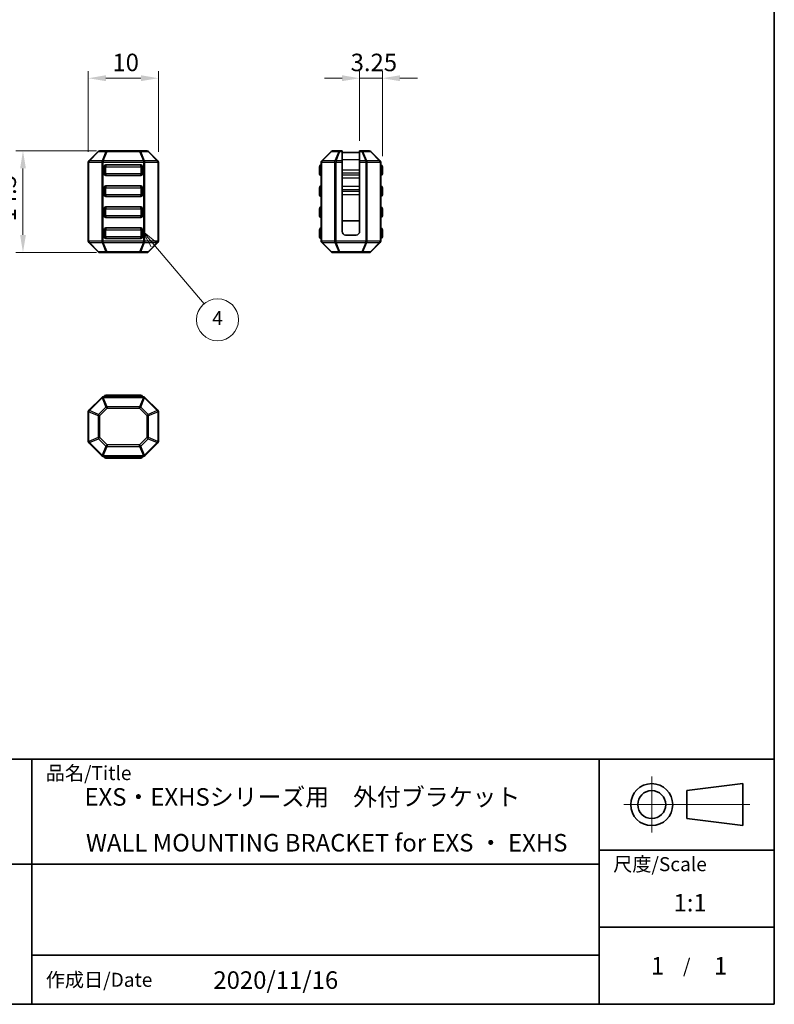
# Model space of a CAD drawing. Units: millimetres. Extents: x 29 to 5162, y 16 to 859.
# Drawn here: x 5054 to 5162, y 16 to 156 of the extents above; entities that cross this region are included whole.
import ezdxf
from ezdxf.enums import TextEntityAlignment as Align

# ---------------------------------------------------------------- set-up
doc = ezdxf.new("R2010")
doc.units = ezdxf.units.MM
doc.header["$LTSCALE"] = 2
doc.layers.get('Defpoints').update_dxf_attribs({"lineweight": 25})
for name, color, linetype, lineweight in [('Border (ISO)', 7, 'Continuous', 35), ('Dimension (ISO)', 7, 'Continuous', 18), ('Dimension (ISO) @ 1', 7, 'Continuous', 18), ('Title (ISO)', 7, 'Continuous', 35), ('Visible (ISO)', 7, 'Continuous', 35), ('Visible Narrow (ISO)', 7, 'Continuous', 25)]:
    doc.layers.add(name, color=color, linetype=linetype, lineweight=lineweight)
doc.layers.add('Symbol (TK)', color=100, linetype='Continuous', lineweight=18, true_color=0x00ff3f)
doc.styles.add('Note Text (TK)', font='MS PGothic.ttf')
doc.styles.add('Note Text (TK2)', font='MS PGothic.ttf')
doc.styles.add('文字スタイル67', font='arial.ttf')
doc.dimstyles.new('Default - Method 1b (TK)', dxfattribs={"dimscale": 2, "dimtxt": 2.5, "dimasz": 2.5, "dimexe": 1, "dimexo": 1.5, "dimgap": 1, "dimtad": 1, "dimtoh": 1, "dimrnd": 1e-08, "dimdsep": 46, "dimtxsty": 'Note Text (TK)', "dimcen": 0.09, "dimdle": 5, "dimclrd": 100, "dimclre": 100, "dimclrt": 7, "dimadec": 1, "dimazin": 1, "dimtfac": 1, "dimtmove": 0, "dimatfit": 3, "dimfxl": 0, "dimtolj": 1, "dimlwd": -1, "dimlwe": -1, "dimarcsym": 0})

# ---------------------------------------------------------------- blocks, each defined once
blk = doc.blocks.new('図面枠 tk図枠')
at = {"layer": 'Border (ISO)'}
for p in [(405.5, 289), (14.5, 8)]:
    blk.add_line(p, (405.5, 8), dxfattribs=at)
blk = doc.blocks.new('表題欄 tk表題欄')
at = {"layer": 'Title (ISO)'}
for p, q in [((74.71, 244.05), (255.71, 244.05)), ((149.71, 244.05), (149.71, 209.05)), ((230.71, 244.05), (230.71, 209.05)), ((255.71, 244.05), (255.71, 209.05)), ((243.21, 239.55), (251.21, 240.55)), ((251.21, 234.55), (251.21, 240.55)), ((243.21, 239.55), (243.21, 235.55)), ((243.21, 235.55), (251.21, 234.55)), ((230.71, 231.05), (255.71, 231.05)), ((74.71, 229.05), (230.71, 229.05)), ((230.71, 220.05), (255.71, 220.05)), ((149.71, 216.05), (230.71, 216.05)), ((255.71, 209.05), (74.71, 209.05))]:
    blk.add_line(p, q, dxfattribs=at)
at = {"layer": 'Title (ISO)', "color": 4, "linetype": 'Continuous', "lineweight": 18, "true_color": 0x00ffff}
for p, q in [((238.21, 241.55), (238.21, 233.55)), ((252.21, 237.55), (234.21, 237.55))]:
    blk.add_line(p, q, dxfattribs=at)
at = {"layer": 'Title (ISO)'}
for radius in [3, 2]:
    blk.add_circle((238.21, 237.55), radius, dxfattribs=at)
at = {"layer": 'Title (ISO)', "color": 1, "true_color": 0xff0000, "char_height": 2, "attachment_point": 4, "line_spacing_factor": 1.5, "style": 'Note Text (TK)'}
for s, insert in [('\\fＭＳ Ｐゴシック|b0|i0;\\H2.0000;品名/Title', (151.71, 242.05)), ('\\fＭＳ Ｐゴシック|b0|i0;\\H2.0000;尺度/Scale', (232.71, 229.05)), ('\\fＭＳ Ｐゴシック|b0|i0;\\H2.0000;作成日/Date', (151.71, 212.55))]:
    blk.add_mtext(s, dxfattribs=dict(at, insert=insert))
at = {"layer": 'Title (ISO)', "color": 7, "insert": (243.21, 214.55), "char_height": 2, "attachment_point": 5, "line_spacing_factor": 1.5, "style": 'Note Text (TK)'}
blk.add_mtext('\\fＭＳ Ｐゴシック|b0|i0;\\H2.0000;/', dxfattribs=at)
at = {"layer": 'Title (ISO)', "color": 7}
for tag, p, height, style in [('<品名>_001', (157.38, 235.77), 2.5, 'Note Text (TK)'), ('<Title>_001', (157.49, 230.55), 2, '文字スタイル67'), ('<尺度>_001', (239.81, 222.31), 2.5, 'Note Text (TK)'), ('<ページ_No.>_001', (237.95, 213.3), 2.5, 'Note Text (TK)'), ('<総ページ数>_001', (246.8, 213.3), 2.5, 'Note Text (TK)'), ('作成日_001', (175.61, 211.28), 2.5, 'Note Text (TK)')]:
    blk.add_attdef(tag, p, '', height=height, dxfattribs=dict(at, style=style))
at = {"layer": 'Title (ISO)', "color": 7, "style": 'Note Text (TK)'}
blk.add_attdef('<承認>', text='', height=2.5, dxfattribs=at).set_placement((87.21, 217.05), align=Align.MIDDLE_CENTER)
blk = doc.blocks.new('*D110')
at = {"layer": 'Defpoints', "color": 0, "transparency": 16777216}
for p in [(5064.07, 148.15), (5064.07, 136.15), (5074.07, 136.15)]:
    blk.add_point(p, dxfattribs=at)
at = {"layer": 'Dimension (ISO)', "color": 100, "transparency": 16777216}
for p, q in [((5064.07, 137.65), (5064.07, 149.15)), ((5074.07, 137.65), (5074.07, 149.15)), ((5071.57, 148.15), (5066.57, 148.15))]:
    blk.add_line(p, q, dxfattribs=at)
for points in [[(5066.57, 148.57), (5066.57, 147.73), (5064.07, 148.15)], [(5071.57, 148.57), (5071.57, 147.73), (5074.07, 148.15)]]:
    blk.add_solid(points, dxfattribs=at)
at = {"layer": 'Dimension (ISO)', "color": 7, "transparency": 16777216, "insert": (5067.51, 150.4), "char_height": 2.5, "attachment_point": 4, "style": 'Note Text (TK)'}
blk.add_mtext('\\A1;10', dxfattribs=at)
blk = doc.blocks.new('*D111')
at = {"layer": 'Defpoints', "color": 0, "transparency": 16777216}
for p in [(5066.74, 137.78), (5054.74, 123.28), (5066.74, 123.28)]:
    blk.add_point(p, dxfattribs=at)
at = {"layer": 'Dimension (ISO)', "color": 100, "transparency": 16777216}
for p, q in [((5065.24, 137.78), (5053.74, 137.78)), ((5054.74, 135.28), (5054.74, 125.78)), ((5065.24, 123.28), (5053.74, 123.28))]:
    blk.add_line(p, q, dxfattribs=at)
for points in [[(5054.33, 135.28), (5055.16, 135.28), (5054.74, 137.78)], [(5054.33, 125.78), (5055.16, 125.78), (5054.74, 123.28)]]:
    blk.add_solid(points, dxfattribs=at)
at = {"layer": 'Dimension (ISO)', "color": 7, "transparency": 16777216, "insert": (5052.49, 127.71), "char_height": 2.5, "attachment_point": 4, "rotation": 90, "style": 'Note Text (TK)'}
blk.add_mtext('\\A1;14.5', dxfattribs=at)
blk = doc.blocks.new('*D132')
at = {"layer": 'Defpoints', "color": 0, "transparency": 16777216}
for p in [(5106.05, 148.15), (5102.8, 137.69), (5106.05, 135.53)]:
    blk.add_point(p, dxfattribs=at)
at = {"layer": 'Dimension (ISO)', "color": 100, "transparency": 16777216}
for p, q in [((5102.8, 139.19), (5102.8, 149.15)), ((5106.05, 137.03), (5106.05, 149.15)), ((5100.3, 148.15), (5097.8, 148.15)), ((5102.8, 148.15), (5106.05, 148.15)), ((5108.55, 148.15), (5111.05, 148.15))]:
    blk.add_line(p, q, dxfattribs=at)
for points in [[(5100.3, 148.57), (5100.3, 147.73), (5102.8, 148.15)], [(5108.55, 148.57), (5108.55, 147.73), (5106.05, 148.15)]]:
    blk.add_solid(points, dxfattribs=at)
at = {"layer": 'Dimension (ISO)', "color": 7, "transparency": 16777216, "insert": (5101.52, 150.4), "char_height": 2.5, "attachment_point": 4, "style": 'Note Text (TK)'}
blk.add_mtext('\\A1;3.25', dxfattribs=at)
blk = doc.blocks.new('バルーン4')
at = {"layer": 'Symbol (TK)', "color": 100, "true_color": 0x00ff40}
for p, q in [((274.7, 104.91), (273.08, 106.81)), ((275.08, 105.23), (273.08, 106.81)), ((273.08, 106.81), (274.32, 104.58)), ((274.7, 104.91), (281.85, 96.47))]:
    blk.add_line(p, q, dxfattribs=at)
at = {"layer": 'Symbol (TK)'}
blk.add_circle((283.78, 94.18), 3, dxfattribs=at)
at = {"layer": 'Symbol (TK)', "color": 7, "insert": (283.78, 94.16), "char_height": 2, "attachment_point": 5, "style": 'Note Text (TK2)'}
blk.add_mtext('4', dxfattribs=at)

msp = doc.modelspace()

# ---------------------------------------------------------------- linework, layer by layer
at = {"layer": 'Visible (ISO)'}
for p, q in [((5066.7418, 137.7759), (5065.6932, 137.7759)), ((5071.3962, 137.7759), (5066.7418, 137.7759)), ((5072.4447, 137.7759), (5071.3962, 137.7759)), ((5099.9771, 137.7759), (5098.9286, 137.7759)), ((5100.3043, 137.7759), (5099.9771, 137.7759)), ((5100.3043, 137.7759), (5100.3043, 137.688)), ((5102.8043, 137.688), (5102.8043, 137.7759)), ((5103.1315, 137.7759), (5102.8043, 137.7759)), ((5104.1801, 137.7759), (5103.1315, 137.7759)), ((5065.4811, 137.688), (5064.1569, 136.3637)), ((5073.9811, 136.3637), (5072.6569, 137.688)), ((5098.7165, 137.688), (5097.3922, 136.3637)), ((5100.3043, 136.3637), (5100.3043, 137.688)), ((5102.8043, 137.5259), (5100.3043, 137.5259)), ((5100.3043, 136.3637), (5100.3043, 136.1516)), ((5102.8043, 137.688), (5102.8043, 136.3637)), ((5102.8043, 136.1516), (5102.8043, 136.3637)), ((5105.7165, 136.3637), (5104.3922, 137.688)), ((5064.069, 136.1516), (5064.069, 124.9001)), ((5066.319, 134.5259), (5066.319, 135.5259)), ((5066.569, 135.7759), (5071.569, 135.7759)), ((5071.819, 135.5259), (5071.819, 134.5259)), ((5074.069, 124.9001), (5074.069, 136.1516)), ((5097.0543, 135.5259), (5097.0543, 134.5259)), ((5097.3043, 136.1516), (5097.3043, 124.9001)), ((5100.3043, 126.2759), (5100.3043, 136.1516)), ((5102.8043, 126.2759), (5102.8043, 136.1516)), ((5105.8043, 124.9001), (5105.8043, 136.1516)), ((5106.0543, 134.5259), (5106.0543, 135.5259)), ((5071.569, 134.2759), (5066.569, 134.2759)), ((5066.319, 131.5259), (5066.319, 132.5259)), ((5066.569, 132.7759), (5071.569, 132.7759)), ((5071.819, 132.5259), (5071.819, 131.5259)), ((5097.0543, 132.5259), (5097.0543, 131.5259)), ((5106.0543, 131.5259), (5106.0543, 132.5259)), ((5071.569, 131.2759), (5066.569, 131.2759)), ((5066.319, 128.5259), (5066.319, 129.5259)), ((5066.569, 129.7759), (5071.569, 129.7759)), ((5071.819, 129.5259), (5071.819, 128.5259)), ((5097.0543, 129.5259), (5097.0543, 128.5259)), ((5106.0543, 128.5259), (5106.0543, 129.5259)), ((5071.569, 128.2759), (5066.569, 128.2759)), ((5066.319, 125.5259), (5066.319, 126.5259)), ((5066.569, 126.7759), (5071.569, 126.7759)), ((5071.819, 126.5259), (5071.819, 125.5259)), ((5097.0543, 126.5259), (5097.0543, 125.5259)), ((5102.8043, 127.7759), (5100.3043, 127.7759)), ((5106.0543, 125.5259), (5106.0543, 126.5259)), ((5071.569, 125.2759), (5066.569, 125.2759)), ((5102.3043, 125.7759), (5100.8043, 125.7759)), ((5064.1569, 124.688), (5065.4811, 123.3637)), ((5072.6569, 123.3637), (5073.9811, 124.688)), ((5097.3922, 124.688), (5098.7165, 123.3637)), ((5104.3922, 123.3637), (5105.7165, 124.688)), ((5065.6932, 123.2759), (5066.7418, 123.2759)), ((5066.7418, 123.2759), (5071.3962, 123.2759)), ((5071.3962, 123.2759), (5072.4447, 123.2759)), ((5098.9286, 123.2759), (5099.9771, 123.2759)), ((5099.9771, 123.2759), (5103.1315, 123.2759)), ((5103.1315, 123.2759), (5104.1801, 123.2759)), ((5065.9811, 102.6024), (5064.1569, 100.7781)), ((5071.9447, 102.6903), (5066.1932, 102.6903)), ((5071.569, 102.9403), (5066.569, 102.9403)), ((5073.9811, 100.7781), (5072.1569, 102.6024)), ((5064.069, 100.566), (5064.069, 96.3145)), ((5074.069, 96.3145), (5074.069, 100.566)), ((5064.1569, 96.1024), (5065.9811, 94.2781)), ((5072.1569, 94.2781), (5073.9811, 96.1024)), ((5066.1932, 94.1903), (5071.9447, 94.1903)), ((5066.569, 93.9403), (5071.569, 93.9403))]:
    msp.add_line(p, q, dxfattribs=at)
for centre, radius, start, end in [((5065.6932, 137.4759), 0.3, 90, 135), ((5072.4447, 137.4759), 0.3, 45, 90), ((5098.9286, 137.4759), 0.3, 90, 135), ((5104.1801, 137.4759), 0.3, 45, 90), ((5064.369, 136.1516), 0.3, 135, 180), ((5073.769, 136.1516), 0.3, 0, 45), ((5097.6043, 136.1516), 0.3, 135, 180), ((5105.5043, 136.1516), 0.3, 0, 45), ((5066.569, 135.5259), 0.25, 90, 180), ((5071.569, 135.5259), 0.25, 0, 90), ((5097.3043, 135.5259), 0.25, 90, 180), ((5105.8043, 135.5259), 0.25, 0, 90), ((5066.569, 134.5259), 0.25, 180, 270), ((5071.569, 134.5259), 0.25, 270, 0), ((5097.3043, 134.5259), 0.25, 180, 270), ((5105.8043, 134.5259), 0.25, 270, 0), ((5066.569, 132.5259), 0.25, 90, 180), ((5071.569, 132.5259), 0.25, 0, 90), ((5097.3043, 132.5259), 0.25, 90, 180), ((5105.8043, 132.5259), 0.25, 0, 90), ((5066.569, 131.5259), 0.25, 180, 270), ((5071.569, 131.5259), 0.25, 270, 0), ((5097.3043, 131.5259), 0.25, 180, 270), ((5105.8043, 131.5259), 0.25, 270, 0), ((5066.569, 129.5259), 0.25, 90, 180), ((5071.569, 129.5259), 0.25, 0, 90), ((5097.3043, 129.5259), 0.25, 90, 180), ((5105.8043, 129.5259), 0.25, 0, 90), ((5066.569, 128.5259), 0.25, 180, 270), ((5071.569, 128.5259), 0.25, 270, 0), ((5097.3043, 128.5259), 0.25, 180, 270), ((5105.8043, 128.5259), 0.25, 270, 0), ((5066.569, 126.5259), 0.25, 90, 180), ((5071.569, 126.5259), 0.25, 0, 90), ((5097.3043, 126.5259), 0.25, 90, 180), ((5105.8043, 126.5259), 0.25, 0, 90), ((5066.569, 125.5259), 0.25, 180, 270), ((5071.569, 125.5259), 0.25, 270, 0), ((5097.3043, 125.5259), 0.25, 180, 270), ((5100.8043, 126.2759), 0.5, 180, 270), ((5102.3043, 126.2759), 0.5, 270, 0), ((5105.8043, 125.5259), 0.25, 270, 0), ((5064.369, 124.9001), 0.3, 180, 225), ((5073.769, 124.9001), 0.3, 315, 0), ((5097.6043, 124.9001), 0.3, 180, 225), ((5105.5043, 124.9001), 0.3, 315, 0), ((5065.6932, 123.5759), 0.3, 225, 270), ((5072.4447, 123.5759), 0.3, 270, 315), ((5098.9286, 123.5759), 0.3, 225, 270), ((5104.1801, 123.5759), 0.3, 270, 315), ((5066.1932, 102.3903), 0.3, 90, 135), ((5066.569, 102.6903), 0.25, 90, 180), ((5071.569, 102.6903), 0.25, 0, 90), ((5071.9447, 102.3903), 0.3, 45, 90), ((5064.369, 100.566), 0.3, 135, 180), ((5073.769, 100.566), 0.3, 0, 45), ((5064.369, 96.3145), 0.3, 180, 225), ((5073.769, 96.3145), 0.3, 315, 0), ((5066.1932, 94.4903), 0.3, 225, 270), ((5066.569, 94.1903), 0.25, 180, 270), ((5071.569, 94.1903), 0.25, 270, 0), ((5071.9447, 94.4903), 0.3, 270, 315)]:
    msp.add_arc(centre, radius, start, end, dxfattribs=at)
at = {"layer": 'Visible Narrow (ISO)'}
for p, q in [((5066.7418, 137.7759), (5066.7418, 137.688)), ((5071.3962, 137.688), (5071.3962, 137.7759)), ((5099.9771, 137.7759), (5099.9771, 137.688)), ((5103.1315, 137.688), (5103.1315, 137.7759)), ((5064.219, 136.3637), (5065.5432, 137.688)), ((5066.0432, 136.3637), (5064.219, 136.3637)), ((5065.5432, 137.688), (5066.5918, 137.688)), ((5066.5918, 137.688), (5066.0432, 136.3637)), ((5066.1932, 136.3637), (5066.7418, 137.688)), ((5066.1932, 136.3637), (5066.1932, 136.1516)), ((5071.9447, 136.3637), (5066.1932, 136.3637)), ((5066.7418, 137.688), (5071.3962, 137.688)), ((5071.3962, 137.688), (5071.9447, 136.3637)), ((5071.5462, 137.688), (5072.5947, 137.688)), ((5072.0947, 136.3637), (5071.5462, 137.688)), ((5071.9447, 136.3637), (5071.9447, 136.1516)), ((5073.919, 136.3637), (5072.0947, 136.3637)), ((5072.5947, 137.688), (5073.919, 136.3637)), ((5097.4543, 136.3637), (5098.7786, 137.688)), ((5099.2786, 136.3637), (5097.4543, 136.3637)), ((5098.7786, 137.688), (5099.8271, 137.688)), ((5099.8271, 137.688), (5099.2786, 136.3637)), ((5099.4286, 136.3637), (5099.9771, 137.688)), ((5099.4286, 136.3637), (5099.4286, 136.1516)), ((5100.3043, 136.3637), (5099.4286, 136.3637)), ((5099.9771, 137.688), (5100.3043, 137.688)), ((5102.8043, 136.5259), (5100.3043, 136.5259)), ((5102.8043, 137.688), (5103.1315, 137.688)), ((5103.6801, 136.3637), (5102.8043, 136.3637)), ((5103.1315, 137.688), (5103.6801, 136.3637)), ((5103.8301, 136.3637), (5103.2815, 137.688)), ((5103.2815, 137.688), (5104.3301, 137.688)), ((5103.6801, 136.3637), (5103.6801, 136.1516)), ((5105.6543, 136.3637), (5103.8301, 136.3637)), ((5104.3301, 137.688), (5105.6543, 136.3637)), ((5064.1569, 136.1516), (5064.069, 136.1516)), ((5064.1569, 124.9001), (5064.1569, 136.1516)), ((5064.1569, 136.1516), (5065.9811, 136.1516)), ((5065.9811, 136.1516), (5066.1932, 136.1516)), ((5065.9811, 136.1516), (5065.9811, 124.9001)), ((5066.1932, 136.1516), (5071.9447, 136.1516)), ((5066.1932, 124.9001), (5066.1932, 136.1516)), ((5066.569, 135.5259), (5066.319, 135.5259)), ((5066.569, 135.7759), (5066.569, 135.5259)), ((5066.569, 135.5259), (5071.569, 135.5259)), ((5066.569, 134.5259), (5066.569, 135.5259)), ((5071.569, 135.5259), (5071.569, 135.7759)), ((5071.819, 135.5259), (5071.569, 135.5259)), ((5071.569, 135.5259), (5071.569, 134.5259)), ((5072.1569, 136.1516), (5071.9447, 136.1516)), ((5071.9447, 136.1516), (5071.9447, 124.9001)), ((5072.1569, 124.9001), (5072.1569, 136.1516)), ((5072.1569, 136.1516), (5073.9811, 136.1516)), ((5073.9811, 136.1516), (5074.069, 136.1516)), ((5073.9811, 136.1516), (5073.9811, 124.9001)), ((5097.3043, 135.5259), (5097.0543, 135.5259)), ((5097.3922, 136.1516), (5097.3043, 136.1516)), ((5097.3922, 124.9001), (5097.3922, 136.1516)), ((5097.3922, 136.1516), (5099.2165, 136.1516)), ((5099.2165, 136.1516), (5099.4286, 136.1516)), ((5099.2165, 136.1516), (5099.2165, 124.9001)), ((5099.4286, 124.9001), (5099.4286, 136.1516)), ((5099.4286, 136.1516), (5100.3043, 136.1516)), ((5102.8043, 135.0212), (5100.3043, 135.0212)), ((5102.8043, 136.1516), (5103.6801, 136.1516)), ((5103.8922, 136.1516), (5103.6801, 136.1516)), ((5103.6801, 136.1516), (5103.6801, 124.9001)), ((5103.8922, 136.1516), (5105.7165, 136.1516)), ((5103.8922, 124.9001), (5103.8922, 136.1516)), ((5105.7165, 136.1516), (5105.8043, 136.1516)), ((5105.7165, 136.1516), (5105.7165, 124.9001)), ((5106.0543, 135.5259), (5105.8043, 135.5259)), ((5066.319, 134.5259), (5066.569, 134.5259)), ((5071.569, 134.5259), (5066.569, 134.5259)), ((5066.569, 134.5259), (5066.569, 134.2759)), ((5071.569, 134.5259), (5071.819, 134.5259)), ((5071.569, 134.2759), (5071.569, 134.5259)), ((5097.0543, 134.5259), (5097.3043, 134.5259)), ((5102.8043, 134.585), (5100.3043, 134.585)), ((5102.8043, 134.3111), (5100.3043, 134.3111)), ((5102.8043, 133.8749), (5100.3043, 133.8749)), ((5105.8043, 134.5259), (5106.0543, 134.5259)), ((5066.569, 132.5259), (5066.319, 132.5259)), ((5066.569, 132.7759), (5066.569, 132.5259)), ((5066.569, 132.5259), (5071.569, 132.5259)), ((5066.569, 131.5259), (5066.569, 132.5259)), ((5071.569, 132.5259), (5071.569, 132.7759)), ((5071.819, 132.5259), (5071.569, 132.5259)), ((5071.569, 132.5259), (5071.569, 131.5259)), ((5097.3043, 132.5259), (5097.0543, 132.5259)), ((5102.8043, 132.6768), (5100.3043, 132.6768)), ((5102.8043, 132.2407), (5100.3043, 132.2407)), ((5106.0543, 132.5259), (5105.8043, 132.5259)), ((5066.319, 131.5259), (5066.569, 131.5259)), ((5066.569, 131.5259), (5066.569, 131.2759)), ((5071.569, 131.5259), (5066.569, 131.5259)), ((5071.569, 131.2759), (5071.569, 131.5259)), ((5071.569, 131.5259), (5071.819, 131.5259)), ((5097.0543, 131.5259), (5097.3043, 131.5259)), ((5102.8043, 131.9667), (5100.3043, 131.9667)), ((5102.8043, 131.5306), (5100.3043, 131.5306)), ((5105.8043, 131.5259), (5106.0543, 131.5259)), ((5066.569, 129.5259), (5066.319, 129.5259)), ((5066.569, 129.7759), (5066.569, 129.5259)), ((5066.569, 129.5259), (5071.569, 129.5259)), ((5066.569, 128.5259), (5066.569, 129.5259)), ((5071.569, 129.5259), (5071.569, 129.7759)), ((5071.819, 129.5259), (5071.569, 129.5259)), ((5071.569, 129.5259), (5071.569, 128.5259)), ((5097.3043, 129.5259), (5097.0543, 129.5259)), ((5106.0543, 129.5259), (5105.8043, 129.5259)), ((5066.319, 128.5259), (5066.569, 128.5259)), ((5066.569, 128.5259), (5066.569, 128.2759)), ((5071.569, 128.5259), (5066.569, 128.5259)), ((5071.569, 128.5259), (5071.819, 128.5259)), ((5071.569, 128.2759), (5071.569, 128.5259)), ((5097.0543, 128.5259), (5097.3043, 128.5259)), ((5105.8043, 128.5259), (5106.0543, 128.5259)), ((5066.569, 126.5259), (5066.319, 126.5259)), ((5066.569, 126.7759), (5066.569, 126.5259)), ((5066.569, 126.5259), (5071.569, 126.5259)), ((5066.569, 125.5259), (5066.569, 126.5259)), ((5071.569, 126.5259), (5071.569, 126.7759)), ((5071.819, 126.5259), (5071.569, 126.5259)), ((5071.569, 126.5259), (5071.569, 125.5259)), ((5097.3043, 126.5259), (5097.0543, 126.5259)), ((5106.0543, 126.5259), (5105.8043, 126.5259)), ((5066.319, 125.5259), (5066.569, 125.5259)), ((5066.569, 125.5259), (5066.569, 125.2759)), ((5071.569, 125.5259), (5066.569, 125.5259)), ((5071.569, 125.2759), (5071.569, 125.5259)), ((5071.569, 125.5259), (5071.819, 125.5259)), ((5097.0543, 125.5259), (5097.3043, 125.5259)), ((5105.8043, 125.5259), (5106.0543, 125.5259)), ((5064.1569, 124.9001), (5064.069, 124.9001)), ((5065.9811, 124.9001), (5064.1569, 124.9001)), ((5064.219, 124.688), (5066.0432, 124.688)), ((5065.5432, 123.3637), (5064.219, 124.688)), ((5065.9811, 124.9001), (5066.1932, 124.9001)), ((5066.0432, 124.688), (5066.5918, 123.3637)), ((5066.1932, 124.688), (5066.1932, 124.9001)), ((5071.9447, 124.9001), (5066.1932, 124.9001)), ((5066.7418, 123.3637), (5066.1932, 124.688)), ((5066.1932, 124.688), (5071.9447, 124.688)), ((5071.9447, 124.688), (5071.3962, 123.3637)), ((5071.5462, 123.3637), (5072.0947, 124.688)), ((5072.1569, 124.9001), (5071.9447, 124.9001)), ((5071.9447, 124.688), (5071.9447, 124.9001)), ((5072.0947, 124.688), (5073.919, 124.688)), ((5073.9811, 124.9001), (5072.1569, 124.9001)), ((5073.919, 124.688), (5072.5947, 123.3637)), ((5073.9811, 124.9001), (5074.069, 124.9001)), ((5097.3922, 124.9001), (5097.3043, 124.9001)), ((5099.2165, 124.9001), (5097.3922, 124.9001)), ((5098.7786, 123.3637), (5097.4543, 124.688)), ((5097.4543, 124.688), (5099.2786, 124.688)), ((5099.2165, 124.9001), (5099.4286, 124.9001)), ((5099.2786, 124.688), (5099.8271, 123.3637)), ((5099.4286, 124.688), (5099.4286, 124.9001)), ((5103.6801, 124.9001), (5099.4286, 124.9001)), ((5099.9771, 123.3637), (5099.4286, 124.688)), ((5099.4286, 124.688), (5103.6801, 124.688)), ((5103.6801, 124.688), (5103.1315, 123.3637)), ((5103.2815, 123.3637), (5103.8301, 124.688)), ((5103.8922, 124.9001), (5103.6801, 124.9001)), ((5103.6801, 124.688), (5103.6801, 124.9001)), ((5103.8301, 124.688), (5105.6543, 124.688)), ((5105.7165, 124.9001), (5103.8922, 124.9001)), ((5105.6543, 124.688), (5104.3301, 123.3637)), ((5105.7165, 124.9001), (5105.8043, 124.9001)), ((5066.5918, 123.3637), (5065.5432, 123.3637)), ((5066.7418, 123.3637), (5066.7418, 123.2759)), ((5071.3962, 123.3637), (5066.7418, 123.3637)), ((5071.3962, 123.2759), (5071.3962, 123.3637)), ((5072.5947, 123.3637), (5071.5462, 123.3637)), ((5099.8271, 123.3637), (5098.7786, 123.3637)), ((5099.9771, 123.3637), (5099.9771, 123.2759)), ((5103.1315, 123.3637), (5099.9771, 123.3637)), ((5103.1315, 123.2759), (5103.1315, 123.3637)), ((5104.3301, 123.3637), (5103.2815, 123.3637)), ((5065.9811, 102.6024), (5066.0432, 102.5403)), ((5066.1932, 102.6024), (5066.1932, 102.6903)), ((5066.7418, 101.2781), (5066.1932, 102.6024)), ((5066.1932, 102.6024), (5071.9447, 102.6024)), ((5066.569, 102.9403), (5066.569, 102.6903)), ((5071.9447, 102.6024), (5071.3962, 101.2781)), ((5071.569, 102.6903), (5071.569, 102.9403)), ((5071.9447, 102.6024), (5071.9447, 102.6903)), ((5072.1569, 102.6024), (5072.0947, 102.5403)), ((5064.219, 100.716), (5066.0432, 102.5403)), ((5066.5918, 101.216), (5065.5432, 100.1675)), ((5066.0432, 102.5403), (5066.5918, 101.216)), ((5066.7418, 101.066), (5066.5918, 101.216)), ((5066.7418, 101.2781), (5066.7418, 101.066)), ((5071.3962, 101.2781), (5066.7418, 101.2781)), ((5071.3962, 101.066), (5071.3962, 101.2781)), ((5071.5462, 101.216), (5071.3962, 101.066)), ((5071.5462, 101.216), (5072.0947, 102.5403)), ((5072.5947, 100.1675), (5071.5462, 101.216)), ((5072.0947, 102.5403), (5073.919, 100.716)), ((5064.1569, 100.566), (5064.069, 100.566)), ((5064.1569, 100.7781), (5064.219, 100.716)), ((5064.1569, 96.3145), (5064.1569, 100.566)), ((5064.1569, 100.566), (5065.4811, 100.0175)), ((5065.5432, 100.1675), (5064.219, 100.716)), ((5065.6932, 100.0175), (5065.4811, 100.0175)), ((5065.4811, 100.0175), (5065.4811, 96.8631)), ((5065.5432, 100.1675), (5065.6932, 100.0175)), ((5065.6932, 100.0175), (5066.7418, 101.066)), ((5065.6932, 96.8631), (5065.6932, 100.0175)), ((5066.7418, 101.066), (5071.3962, 101.066)), ((5071.3962, 101.066), (5072.4447, 100.0175)), ((5072.4447, 100.0175), (5072.5947, 100.1675)), ((5072.6569, 100.0175), (5072.4447, 100.0175)), ((5072.4447, 100.0175), (5072.4447, 96.8631)), ((5073.919, 100.716), (5072.5947, 100.1675)), ((5072.6569, 100.0175), (5073.9811, 100.566)), ((5072.6569, 96.8631), (5072.6569, 100.0175)), ((5073.9811, 100.7781), (5073.919, 100.716)), ((5073.9811, 100.566), (5074.069, 100.566)), ((5073.9811, 100.566), (5073.9811, 96.3145)), ((5064.1569, 96.3145), (5064.069, 96.3145)), ((5065.4811, 96.8631), (5064.1569, 96.3145)), ((5064.1569, 96.1024), (5064.219, 96.1645)), ((5064.219, 96.1645), (5065.5432, 96.7131)), ((5066.0432, 94.3403), (5064.219, 96.1645)), ((5065.4811, 96.8631), (5065.6932, 96.8631)), ((5065.6932, 96.8631), (5065.5432, 96.7131)), ((5065.5432, 96.7131), (5066.5918, 95.6645)), ((5066.7418, 95.8145), (5065.6932, 96.8631)), ((5066.5918, 95.6645), (5066.0432, 94.3403)), ((5066.1932, 94.2781), (5066.7418, 95.6024)), ((5066.5918, 95.6645), (5066.7418, 95.8145)), ((5066.7418, 95.8145), (5066.7418, 95.6024)), ((5071.3962, 95.8145), (5066.7418, 95.8145)), ((5066.7418, 95.6024), (5071.3962, 95.6024)), ((5072.4447, 96.8631), (5071.3962, 95.8145)), ((5071.3962, 95.8145), (5071.5462, 95.6645)), ((5071.3962, 95.6024), (5071.3962, 95.8145)), ((5071.3962, 95.6024), (5071.9447, 94.2781)), ((5071.5462, 95.6645), (5072.5947, 96.7131)), ((5072.0947, 94.3403), (5071.5462, 95.6645)), ((5073.919, 96.1645), (5072.0947, 94.3403)), ((5072.4447, 96.8631), (5072.6569, 96.8631)), ((5072.5947, 96.7131), (5072.4447, 96.8631)), ((5072.5947, 96.7131), (5073.919, 96.1645)), ((5073.9811, 96.3145), (5072.6569, 96.8631)), ((5073.9811, 96.1024), (5073.919, 96.1645)), ((5073.9811, 96.3145), (5074.069, 96.3145)), ((5065.9811, 94.2781), (5066.0432, 94.3403)), ((5066.1932, 94.2781), (5066.1932, 94.1903)), ((5071.9447, 94.2781), (5066.1932, 94.2781)), ((5066.569, 94.1903), (5066.569, 93.9403)), ((5071.569, 93.9403), (5071.569, 94.1903)), ((5071.9447, 94.2781), (5071.9447, 94.1903)), ((5072.1569, 94.2781), (5072.0947, 94.3403))]:
    msp.add_line(p, q, dxfattribs=at)
for centre, major_axis, ratio, start_param, end_param in [((5065.6932, 137.4759), (-0.2121, 0.2121), 0.28108464, 5.7351569, 6.28318531), ((5065.6932, 137.4759), (0, 0.3), 0.70710678, 0, 0.78539816), ((5066.7418, 137.4759), (0, 0.3), 0.70710678, 0, 0.78539816), ((5066.7418, 137.4759), (0.2772, -0.1148), 0.67859834, 1.84481053, 2.39283894), ((5071.3962, 137.4759), (0, 0.3), 0.70710678, 5.49778714, 6.28318531), ((5071.3962, 137.4759), (0.2772, 0.1148), 0.67859834, 0.74875372, 1.29678212), ((5072.4447, 137.4759), (0, 0.3), 0.70710678, 5.49778714, 6.28318531), ((5072.4447, 137.4759), (0.2121, 0.2121), 0.28108464, 0, 0.54802841), ((5098.9286, 137.4759), (-0.2121, 0.2121), 0.28108464, 5.7351569, 6.28318531), ((5098.9286, 137.4759), (0, 0.3), 0.70710678, 0, 0.78539816), ((5099.9771, 137.4759), (0, 0.3), 0.70710678, 0, 0.78539816), ((5099.9771, 137.4759), (0.2772, -0.1148), 0.67859834, 1.84481053, 2.39283894), ((5103.1315, 137.4759), (0, 0.3), 0.70710678, 5.49778714, 6.28318531), ((5103.1315, 137.4759), (0.2772, 0.1148), 0.67859834, 0.74875372, 1.29678212), ((5104.1801, 137.4759), (0, 0.3), 0.70710678, 5.49778714, 6.28318531), ((5104.1801, 137.4759), (0.2121, 0.2121), 0.28108464, 0, 0.54802841), ((5064.369, 136.1516), (-0.2121, 0.2121), 0.28108464, 5.7351569, 6.28318531), ((5064.369, 136.1516), (0, -0.3), 0.70710678, 3.92699082, 4.71238898), ((5066.1932, 136.1516), (0, -0.3), 0.70710678, 3.92699082, 4.71238898), ((5066.1932, 136.1516), (0.2772, -0.1148), 0.67859834, 1.84481053, 2.39283894), ((5071.9447, 136.1516), (-0.2772, -0.1148), 0.67859834, 3.89034637, 4.43837478), ((5071.9447, 136.1516), (0, -0.3), 0.70710678, 1.57079633, 2.35619449), ((5073.769, 136.1516), (0.2121, 0.2121), 0.28108464, 0, 0.54802841), ((5073.769, 136.1516), (0, -0.3), 0.70710678, 1.57079633, 2.35619449), ((5097.6043, 136.1516), (-0.2121, 0.2121), 0.28108464, 5.7351569, 6.28318531), ((5097.6043, 136.1516), (0, -0.3), 0.70710678, 3.92699082, 4.71238898), ((5099.4286, 136.1516), (0, -0.3), 0.70710678, 3.92699082, 4.71238898), ((5099.4286, 136.1516), (0.2772, -0.1148), 0.67859834, 1.84481053, 2.39283894), ((5103.6801, 136.1516), (-0.2772, -0.1148), 0.67859834, 3.89034637, 4.43837478), ((5103.6801, 136.1516), (0, -0.3), 0.70710678, 1.57079633, 2.35619449), ((5105.5043, 136.1516), (0.2121, 0.2121), 0.28108464, 0, 0.54802841), ((5105.5043, 136.1516), (0, -0.3), 0.70710678, 1.57079633, 2.35619449), ((5064.369, 124.9001), (0, 0.3), 0.70710678, 1.57079633, 2.35619449), ((5064.369, 124.9001), (-0.2121, -0.2121), 0.28108464, 0, 0.54802841), ((5066.1932, 124.9001), (0, 0.3), 0.70710678, 1.57079633, 2.35619449), ((5066.1932, 124.9001), (0.2772, 0.1148), 0.67859834, 3.89034637, 4.43837478), ((5071.9447, 124.9001), (-0.2772, 0.1148), 0.67859834, 1.84481053, 2.39283894), ((5071.9447, 124.9001), (0, 0.3), 0.70710678, 3.92699082, 4.71238898), ((5073.769, 124.9001), (0, 0.3), 0.70710678, 3.92699082, 4.71238898), ((5073.769, 124.9001), (0.2121, -0.2121), 0.28108464, 5.7351569, 6.28318531), ((5097.6043, 124.9001), (0, 0.3), 0.70710678, 1.57079633, 2.35619449), ((5097.6043, 124.9001), (-0.2121, -0.2121), 0.28108464, 0, 0.54802841), ((5099.4286, 124.9001), (0, 0.3), 0.70710678, 1.57079633, 2.35619449), ((5099.4286, 124.9001), (0.2772, 0.1148), 0.67859834, 3.89034637, 4.43837478), ((5103.6801, 124.9001), (-0.2772, 0.1148), 0.67859834, 1.84481053, 2.39283894), ((5103.6801, 124.9001), (0, 0.3), 0.70710678, 3.92699082, 4.71238898), ((5105.5043, 124.9001), (0, 0.3), 0.70710678, 3.92699082, 4.71238898), ((5105.5043, 124.9001), (0.2121, -0.2121), 0.28108464, 5.7351569, 6.28318531), ((5065.6932, 123.5759), (-0.2121, -0.2121), 0.28108464, 0, 0.54802841), ((5065.6932, 123.5759), (0, -0.3), 0.70710678, 5.49778714, 6.28318531), ((5066.7418, 123.5759), (0, -0.3), 0.70710678, 5.49778714, 6.28318531), ((5066.7418, 123.5759), (-0.2772, -0.1148), 0.67859834, 0.74875372, 1.29678212), ((5071.3962, 123.5759), (-0.2772, 0.1148), 0.67859834, 1.84481053, 2.39283894), ((5071.3962, 123.5759), (0, -0.3), 0.70710678, 0, 0.78539816), ((5072.4447, 123.5759), (0, -0.3), 0.70710678, 0, 0.78539816), ((5072.4447, 123.5759), (0.2121, -0.2121), 0.28108464, 5.7351569, 6.28318531), ((5098.9286, 123.5759), (-0.2121, -0.2121), 0.28108464, 0, 0.54802841), ((5098.9286, 123.5759), (0, -0.3), 0.70710678, 5.49778714, 6.28318531), ((5099.9771, 123.5759), (-0.2772, -0.1148), 0.67859834, 0.74875372, 1.29678212), ((5099.9771, 123.5759), (0, -0.3), 0.70710678, 5.49778714, 6.28318531), ((5103.1315, 123.5759), (-0.2772, 0.1148), 0.67859834, 1.84481053, 2.39283894), ((5103.1315, 123.5759), (0, -0.3), 0.70710678, 0, 0.78539816), ((5104.1801, 123.5759), (0, -0.3), 0.70710678, 0, 0.78539816), ((5104.1801, 123.5759), (0.2121, -0.2121), 0.28108464, 5.7351569, 6.28318531), ((5066.1932, 102.3903), (0.2772, 0.1148), 0.67859834, 1.29678212, 1.84481053), ((5071.9447, 102.3903), (-0.2772, 0.1148), 0.67859834, 4.43837478, 4.98640318), ((5066.7418, 101.066), (-0.2772, -0.1148), 0.67859834, 4.43837478, 4.98640318), ((5071.3962, 101.066), (-0.2772, 0.1148), 0.67859834, 4.43837478, 4.98640318), ((5064.369, 100.566), (-0.1148, -0.2772), 0.67859834, 4.43837478, 4.98640318), ((5065.6932, 100.0175), (-0.1148, -0.2772), 0.67859834, 4.43837478, 4.98640318), ((5072.4447, 100.0175), (-0.1148, 0.2772), 0.67859834, 4.43837478, 4.98640318), ((5073.769, 100.566), (0.1148, -0.2772), 0.67859834, 1.29678212, 1.84481053), ((5064.369, 96.3145), (-0.1148, 0.2772), 0.67859834, 1.29678212, 1.84481053), ((5065.6932, 96.8631), (0.1148, -0.2772), 0.67859834, 4.43837478, 4.98640318), ((5066.7418, 95.8145), (0.2772, -0.1148), 0.67859834, 4.43837478, 4.98640318), ((5071.3962, 95.8145), (0.2772, 0.1148), 0.67859834, 4.43837478, 4.98640318), ((5072.4447, 96.8631), (0.1148, 0.2772), 0.67859834, 4.43837478, 4.98640318), ((5073.769, 96.3145), (0.1148, 0.2772), 0.67859834, 4.43837478, 4.98640318), ((5066.1932, 94.4903), (0.2772, -0.1148), 0.67859834, 4.43837478, 4.98640318), ((5071.9447, 94.4903), (-0.2772, -0.1148), 0.67859834, 1.29678212, 1.84481053)]:
    msp.add_ellipse(centre, major_axis=major_axis, ratio=ratio, start_param=start_param, end_param=end_param, dxfattribs=at)

# ---------------------------------------------------------------- block references
msp.add_blockref('図面枠 tk図枠', (4756.5, 8))
ref = msp.add_blockref('表題欄 tk表題欄', (4906.2912, -193.0527))
ref.add_attrib('<品名>_001', 'EXS・EXHSシリーズ用\u3000外付ブラケット', (5063.517, 44.3445), dxfattribs={"layer": 'Title (ISO)', "color": 7, "height": 2.5, "style": 'Note Text (TK)'})
ref.add_attrib('<尺度>_001', '1:1', (5147.6108, 29.25), dxfattribs={"layer": 'Title (ISO)', "color": 7, "height": 2.5, "style": 'Note Text (TK)'})
ref.add_attrib('作成日_001', '2020/11/16', (5081.9233, 18.2074), dxfattribs={"layer": 'Title (ISO)', "color": 7, "height": 2.5, "style": 'Note Text (TK)'})
ref.add_attrib('<ページ_No.>_001', '1', (5144.3892, 20.25), dxfattribs={"layer": 'Title (ISO)', "color": 7, "height": 2.5, "style": 'Note Text (TK)'})
ref.add_attrib('<総ページ数>_001', '1', (5153.3892, 20.25), dxfattribs={"layer": 'Title (ISO)', "color": 7, "height": 2.5, "style": 'Note Text (TK)'})
ref.add_attrib('<品名>_002', 'WALL MOUNTING BRACKET for EXS ・ EXHS', (5063.7301, 37.8033), dxfattribs={"layer": 'Title (ISO)', "color": 7, "height": 2.5, "style": 'Note Text (TK)'})
at = {"layer": 'Symbol (TK)'}
msp.add_blockref('バルーン4', (4798.7404, 19.4982), dxfattribs=at)

# ---------------------------------------------------------------- dimensions: what is measured, and where the dimension line sits
at = {"layer": 'Dimension (ISO) @ 1', "color": 100, "true_color": 0x00ff3f}
dim = msp.add_linear_dim(base=(5064.069, 148.1516), p1=(5074.069, 136.1516), p2=(5064.069, 136.1516), dimstyle='Default - Method 1b (TK)', override={"dimscale": 1, "dimtoh": 0, "dimdec": 2, "dimtp": 0, "dimtm": 0, "dimtdec": 2, "dimtix": 0, "dimtofl": 0, "dimtmove": 0, "dimatfit": 1}, dxfattribs=at)
dim.commit()
dim.dimension.update_dxf_attribs({"geometry": '*D110', "text_midpoint": (5069.069, 148.1516), "dimtype": 128})
for base, p1, p2, angle, override, picture, middle in [((5106.0543, 148.1516), (5102.8043, 137.688), (5106.0543, 135.5259), 180, {"dimscale": 1, "dimtoh": 0, "dimdec": 2, "dimtp": 0, "dimtm": 0, "dimtdec": 2, "dimtix": 0, "dimtofl": 1, "dimtmove": 0, "dimatfit": 1}, '*D132', (5104.4293, 148.1516)), ((5054.7418, 123.2759), (5066.7418, 137.7759), (5066.7418, 123.2759), 90, {"dimscale": 1, "dimtoh": 0, "dimdec": 2, "dimtp": 0, "dimtm": 0, "dimtdec": 2, "dimtix": 0, "dimtofl": 0, "dimtmove": 0, "dimatfit": 1}, '*D111', (5054.7418, 130.5259))]:
    dim = msp.add_linear_dim(base=base, p1=p1, p2=p2, angle=angle, dimstyle='Default - Method 1b (TK)', override=override, dxfattribs=at)
    dim.commit()
    dim.dimension.update_dxf_attribs({"geometry": picture, "text_midpoint": middle, "dimtype": 128})

doc.saveas('drawing.dxf')
